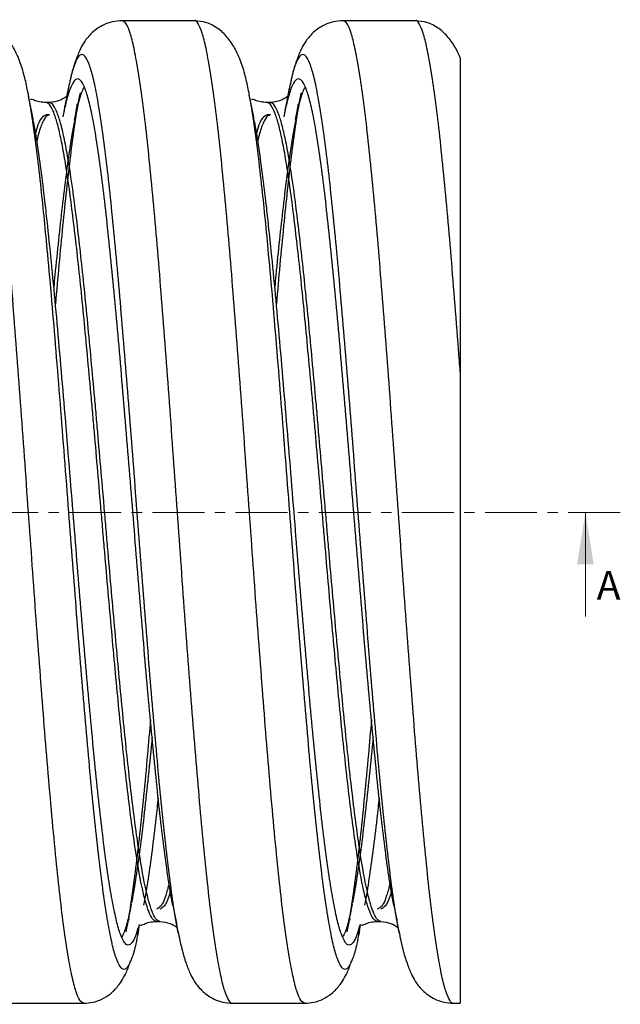
# Model space of a CAD drawing. Units: millimetres. Extents: x 2627 to 3002, y 1720 to 2085.
# Drawn here: x 2929 to 3002, y 1901 to 2022 of the extents above; entities that cross this region are included whole.
import ezdxf

# ---------------------------------------------------------------- set-up
doc = ezdxf.new("R2010")
doc.units = ezdxf.units.MM
doc.linetypes.add('CENTER', pattern=[10.16, 6.35, -1.27, 1.27, -1.27])
doc.styles.add('SLDTEXTSTYLE0', font='TXT', dxfattribs={"width": 0.75})

msp = doc.modelspace()

# ---------------------------------------------------------------- linework, layer by layer
at = {"linetype": 'Continuous', "lineweight": 25}
for p, q in [((2949.87, 2021.6), (2941.07, 2021.6)), ((2976.87, 2021.6), (2968.07, 2021.6)), ((2929.57, 2012.72), (2929.53, 2012.94)), ((2934.42, 2012.95), (2934.4, 2012.82)), ((2935.92, 2012.8), (2935.85, 2012.46)), ((2956.57, 2012.72), (2956.53, 2012.94)), ((2961.42, 2012.95), (2961.4, 2012.82)), ((2962.92, 2012.8), (2962.85, 2012.46)), ((2932.18, 2011.6), (2931.77, 2011.6)), ((2959.18, 2011.6), (2958.77, 2011.6)), ((2932.18, 2010.1), (2931.77, 2010.1)), ((2959.18, 2010.1), (2958.77, 2010.1)), ((2943.07, 1910.4), (2943.21, 1911.16)), ((2945.27, 1911.6), (2945.68, 1911.6)), ((2970.07, 1910.4), (2970.21, 1911.16)), ((2972.27, 1911.6), (2972.68, 1911.6)), ((2941.6, 1910.77), (2941.51, 1910.32)), ((2942.97, 1909.99), (2943.07, 1910.41)), ((2943.07, 1910.48), (2943.02, 1910.26)), ((2947.93, 1910.22), (2947.88, 1910.47)), ((2968.6, 1910.77), (2968.51, 1910.32)), ((2969.97, 1909.99), (2970.07, 1910.41)), ((2970.07, 1910.48), (2970.02, 1910.26)), ((2974.93, 1910.22), (2974.88, 1910.47)), ((2927.57, 1901.6), (2936.37, 1901.6)), ((2954.57, 1901.6), (2963.37, 1901.6)), ((2981.57, 1901.6), (2982.38, 1901.6))]:
    msp.add_line(p, q, dxfattribs=at)
msp.add_line((2982.38, 2017.09), (2982.38, 1901.6))
at = {"color": 8, "linetype": 'CENTER', "lineweight": 18}
msp.add_line((3001.92, 1961.55), (2778.97, 1961.55), dxfattribs=at)
at = {"linetype": 'Continuous', "lineweight": 18}
msp.add_line((2997.68, 1948.85), (2997.68, 1961.55), dxfattribs=at)
at = {"linetype": 'Continuous', "lineweight": 25}
for points, knots in [([(2936.37, 1901.6), (2936.21, 1901.68), (2935.89, 1901.82), (2935.41, 1902.99), (2934.93, 1904.85), (2934.45, 1907.43), (2933.96, 1910.69), (2933.48, 1914.59), (2932.99, 1919.18), (2932.49, 1924.44), (2931.99, 1930.18), (2931.5, 1936.14), (2931.04, 1942.24), (2930.56, 1948.56), (2930.09, 1955.04), (2929.62, 1961.66), (2929.14, 1968.33), (2928.66, 1974.98), (2928.18, 1981.46), (2927.69, 1987.69), (2927.22, 1993.59), (2926.73, 1999.09), (2926.25, 2004.12), (2925.77, 2008.61), (2925.28, 2012.51), (2924.8, 2015.78), (2924.32, 2018.35), (2923.84, 2020.24), (2923.36, 2021.29), (2923.03, 2021.73), (2922.87, 2021.6), (2922.87, 2021.6)], [0, 0, 0, 0, 0.035496, 0.071243, 0.106969, 0.142642, 0.178408, 0.214072, 0.24981, 0.287824, 0.325776, 0.360629, 0.395381, 0.430203, 0.465034, 0.499781, 0.535545, 0.571229, 0.606943, 0.642697, 0.678352, 0.714113, 0.749811, 0.78551, 0.82127, 0.856925, 0.89268, 0.928394, 0.964078, 0.999842, 1, 1, 1, 1]), ([(2929.57, 2012.8), (2929.45, 2013.41), (2929.19, 2014.66), (2928.65, 2016.52), (2927.91, 2018.21), (2926.94, 2019.63), (2925.8, 2020.7), (2924.41, 2021.46), (2923.39, 2021.55), (2922.87, 2021.6)], [0, 0, 0, 0, 0.148033, 0.302066, 0.463411, 0.590315, 0.72268, 0.859753, 1, 1, 1, 1]), ([(2941.07, 2021.6), (2940.67, 2021.58), (2939.88, 2021.52), (2938.82, 2021.13), (2937.94, 2020.6), (2937.05, 2019.84), (2936.32, 2018.86), (2935.85, 2017.95), (2935.35, 2016.7), (2934.84, 2015.01), (2934.55, 2013.6), (2934.4, 2012.88)], [0, 0, 0, 0, 0.075071, 0.147209, 0.215516, 0.279767, 0.397203, 0.505466, 0.659271, 0.827437, 1, 1, 1, 1]), ([(2954.57, 1901.6), (2954.57, 1901.6), (2954.41, 1901.48), (2954.09, 1901.91), (2953.61, 1902.97), (2953.13, 1904.86), (2952.65, 1907.43), (2952.16, 1910.69), (2951.68, 1914.59), (2951.2, 1919.09), (2950.72, 1924.11), (2950.24, 1929.62), (2949.75, 1935.51), (2949.27, 1941.74), (2948.79, 1948.22), (2948.3, 1954.87), (2947.83, 1961.6), (2947.34, 1968.33), (2946.86, 1974.98), (2946.38, 1981.46), (2945.89, 1987.69), (2945.42, 1993.59), (2944.93, 1999.09), (2944.45, 2004.12), (2943.97, 2008.61), (2943.48, 2012.51), (2943, 2015.77), (2942.52, 2018.36), (2942.04, 2020.21), (2941.56, 2021.38), (2941.24, 2021.53), (2941.07, 2021.6)], [0, 0, 0, 0, 0.000029, 0.0356868, 0.0714339, 0.1071604, 0.1428326, 0.1785985, 0.2142621, 0.2499998, 0.2857375, 0.321401, 0.357167, 0.3928392, 0.4285657, 0.4643128, 0.4999705, 0.5357346, 0.5714184, 0.6071317, 0.6428863, 0.6785412, 0.7143015, 0.7499998, 0.7856981, 0.8214584, 0.8571132, 0.8928679, 0.9285812, 0.964265, 1, 1, 1, 1]), ([(2963.37, 1901.6), (2963.21, 1901.68), (2962.89, 1901.82), (2962.41, 1902.99), (2961.93, 1904.85), (2961.45, 1907.43), (2960.96, 1910.69), (2960.48, 1914.59), (2959.99, 1919.18), (2959.49, 1924.44), (2958.99, 1930.18), (2958.5, 1936.14), (2958.04, 1942.24), (2957.56, 1948.56), (2957.09, 1955.04), (2956.62, 1961.66), (2956.14, 1968.33), (2955.66, 1974.98), (2955.18, 1981.46), (2954.69, 1987.69), (2954.22, 1993.59), (2953.73, 1999.09), (2953.25, 2004.12), (2952.77, 2008.61), (2952.28, 2012.51), (2951.8, 2015.78), (2951.32, 2018.35), (2950.84, 2020.24), (2950.36, 2021.29), (2950.03, 2021.73), (2949.87, 2021.6), (2949.87, 2021.6)], [0, 0, 0, 0, 0.035496, 0.071243, 0.106969, 0.142642, 0.178408, 0.214072, 0.24981, 0.287824, 0.325776, 0.360629, 0.395381, 0.430203, 0.465034, 0.499781, 0.535545, 0.571229, 0.606943, 0.642697, 0.678352, 0.714113, 0.749811, 0.78551, 0.82127, 0.856925, 0.89268, 0.928394, 0.964078, 0.999842, 1, 1, 1, 1]), ([(2956.57, 2012.8), (2956.45, 2013.41), (2956.19, 2014.66), (2955.65, 2016.52), (2954.91, 2018.21), (2953.94, 2019.63), (2952.8, 2020.7), (2951.41, 2021.46), (2950.39, 2021.55), (2949.87, 2021.6)], [0, 0, 0, 0, 0.1480329, 0.3020662, 0.4634111, 0.5903147, 0.7226795, 0.8597529, 1, 1, 1, 1]), ([(2968.07, 2021.6), (2967.67, 2021.58), (2966.88, 2021.52), (2965.82, 2021.13), (2964.94, 2020.6), (2964.05, 2019.84), (2963.32, 2018.86), (2962.85, 2017.95), (2962.35, 2016.7), (2961.84, 2015.01), (2961.55, 2013.6), (2961.4, 2012.88)], [0, 0, 0, 0, 0.0750712, 0.1472086, 0.2155155, 0.279767, 0.3972031, 0.5054659, 0.6592708, 0.8274373, 1, 1, 1, 1]), ([(2981.57, 1901.6), (2981.57, 1901.6), (2981.41, 1901.48), (2981.09, 1901.91), (2980.61, 1902.97), (2980.13, 1904.86), (2979.65, 1907.43), (2979.16, 1910.69), (2978.68, 1914.59), (2978.2, 1919.09), (2977.72, 1924.11), (2977.24, 1929.62), (2976.75, 1935.51), (2976.27, 1941.74), (2975.79, 1948.22), (2975.3, 1954.87), (2974.83, 1961.6), (2974.34, 1968.33), (2973.86, 1974.98), (2973.38, 1981.46), (2972.89, 1987.69), (2972.42, 1993.59), (2971.93, 1999.09), (2971.45, 2004.12), (2970.97, 2008.61), (2970.48, 2012.51), (2970, 2015.77), (2969.52, 2018.36), (2969.04, 2020.21), (2968.56, 2021.38), (2968.24, 2021.53), (2968.07, 2021.6)], [0, 0, 0, 0, 0.000029, 0.035687, 0.071434, 0.10716, 0.142833, 0.178599, 0.214262, 0.25, 0.285738, 0.321401, 0.357167, 0.392839, 0.428566, 0.464313, 0.499971, 0.535735, 0.571418, 0.607132, 0.642886, 0.678541, 0.714301, 0.75, 0.785698, 0.821458, 0.857113, 0.892868, 0.928581, 0.964265, 1, 1, 1, 1]), ([(2982.38, 1978.73), (2982.31, 1979.63), (2982.08, 1982.67), (2981.69, 1987.69), (2981.22, 1993.59), (2980.73, 1999.09), (2980.25, 2004.12), (2979.77, 2008.61), (2979.28, 2012.51), (2978.8, 2015.78), (2978.32, 2018.35), (2977.84, 2020.24), (2977.36, 2021.29), (2977.03, 2021.73), (2976.87, 2021.6), (2976.87, 2021.6)], [0.5919581, 0.5919581, 0.5919581, 0.5919581, 0.6069426, 0.6426974, 0.6783524, 0.7141128, 0.7498113, 0.7855098, 0.8212703, 0.8569253, 0.8926801, 0.9283936, 0.9640776, 0.9998418, 1, 1, 1, 1]), ([(2982.38, 2017.09), (2982.21, 2017.51), (2981.79, 2018.39), (2980.94, 2019.63), (2979.8, 2020.7), (2978.41, 2021.46), (2977.39, 2021.55), (2976.87, 2021.6)], [0.3548863, 0.3548863, 0.3548863, 0.3548863, 0.4634111, 0.5903147, 0.7226795, 0.8597529, 1, 1, 1, 1]), ([(2947.88, 1910.47), (2947.83, 1910.73), (2947.62, 1911.76), (2947.24, 1914.23), (2946.76, 1917.82), (2946.28, 1922.02), (2945.79, 1926.7), (2945.31, 1931.82), (2944.83, 1937.31), (2944.35, 1943.11), (2943.87, 1949.15), (2943.38, 1955.33), (2942.9, 1961.6), (2942.42, 1967.87), (2941.94, 1974.06), (2941.45, 1980.09), (2940.97, 1985.89), (2940.49, 1991.39), (2940.01, 1996.51), (2939.53, 2001.19), (2939.04, 2005.37), (2938.56, 2009.01), (2938.08, 2012.04), (2937.6, 2014.45), (2937.11, 2016.18), (2936.63, 2017.24), (2936.15, 2017.59), (2935.67, 2017.24), (2935.19, 2016.17), (2934.77, 2014.75), (2934.52, 2013.43), (2934.42, 2012.95)], [0, 0, 0, 0, 0.011914, 0.047791, 0.083565, 0.119413, 0.155262, 0.191036, 0.226912, 0.262695, 0.298532, 0.33439, 0.370158, 0.406033, 0.441828, 0.477652, 0.513517, 0.549283, 0.585154, 0.620963, 0.656772, 0.692643, 0.728408, 0.764274, 0.800098, 0.835892, 0.871767, 0.907535, 0.943393, 0.97923, 1, 1, 1, 1]), ([(2974.88, 1910.47), (2974.83, 1910.73), (2974.62, 1911.76), (2974.24, 1914.23), (2973.76, 1917.82), (2973.28, 1922.02), (2972.79, 1926.7), (2972.31, 1931.82), (2971.83, 1937.31), (2971.35, 1943.11), (2970.87, 1949.15), (2970.38, 1955.33), (2969.9, 1961.6), (2969.42, 1967.87), (2968.94, 1974.06), (2968.45, 1980.09), (2967.97, 1985.89), (2967.49, 1991.39), (2967.01, 1996.51), (2966.53, 2001.19), (2966.04, 2005.37), (2965.56, 2009.01), (2965.08, 2012.04), (2964.6, 2014.45), (2964.11, 2016.18), (2963.63, 2017.24), (2963.15, 2017.59), (2962.67, 2017.24), (2962.19, 2016.17), (2961.77, 2014.75), (2961.52, 2013.43), (2961.42, 2012.95)], [0, 0, 0, 0, 0.011914, 0.047791, 0.083565, 0.119413, 0.155262, 0.191036, 0.226912, 0.262695, 0.298532, 0.33439, 0.370158, 0.406033, 0.441828, 0.477652, 0.513517, 0.549283, 0.585154, 0.620963, 0.656772, 0.692643, 0.728408, 0.764274, 0.800098, 0.835892, 0.871767, 0.907535, 0.943393, 0.97923, 1, 1, 1, 1]), ([(2947.27, 1913.6), (2947.25, 1913.71), (2947.06, 1914.57), (2946.71, 1916.76), (2946.23, 1920.15), (2945.75, 1924.13), (2945.27, 1928.56), (2944.79, 1933.4), (2944.3, 1938.6), (2943.82, 1944.1), (2943.34, 1949.81), (2942.86, 1955.67), (2942.38, 1961.6), (2941.89, 1967.54), (2941.41, 1973.4), (2940.93, 1979.11), (2940.45, 1984.6), (2939.97, 1989.8), (2939.48, 1994.65), (2939, 1999.08), (2938.52, 2003.04), (2938.03, 2006.48), (2937.56, 2009.36), (2937.07, 2011.63), (2936.59, 2013.28), (2936.11, 2014.27), (2935.62, 2014.61), (2935.15, 2014.28), (2934.66, 2013.26), (2934.22, 2011.82), (2933.94, 2010.44), (2933.82, 2009.85)], [0, 0, 0, 0, 0.005527, 0.041432, 0.077234, 0.113111, 0.148988, 0.18479, 0.220695, 0.256505, 0.292371, 0.328257, 0.364053, 0.399956, 0.435778, 0.47163, 0.507524, 0.543317, 0.579217, 0.615053, 0.65089, 0.68679, 0.722583, 0.758477, 0.794329, 0.830151, 0.866054, 0.90185, 0.937736, 0.973602, 1, 1, 1, 1]), ([(2974.27, 1913.6), (2974.25, 1913.71), (2974.06, 1914.57), (2973.71, 1916.76), (2973.23, 1920.15), (2972.75, 1924.13), (2972.27, 1928.56), (2971.79, 1933.4), (2971.3, 1938.6), (2970.82, 1944.1), (2970.34, 1949.81), (2969.86, 1955.67), (2969.38, 1961.6), (2968.89, 1967.54), (2968.41, 1973.4), (2967.93, 1979.11), (2967.45, 1984.6), (2966.97, 1989.8), (2966.48, 1994.65), (2966, 1999.08), (2965.52, 2003.04), (2965.03, 2006.48), (2964.56, 2009.36), (2964.07, 2011.63), (2963.59, 2013.28), (2963.11, 2014.27), (2962.62, 2014.61), (2962.15, 2014.28), (2961.66, 2013.26), (2961.22, 2011.82), (2960.94, 2010.44), (2960.82, 2009.85)], [0, 0, 0, 0, 0.005527, 0.041432, 0.077234, 0.113111, 0.148988, 0.18479, 0.220695, 0.256505, 0.292371, 0.328257, 0.364053, 0.399956, 0.435778, 0.47163, 0.507524, 0.543317, 0.579217, 0.615053, 0.65089, 0.68679, 0.722583, 0.758477, 0.794329, 0.830151, 0.866054, 0.90185, 0.937736, 0.973602, 1, 1, 1, 1]), ([(2936.43, 2013.51), (2936.33, 2013.33), (2936.07, 2012.85), (2935.68, 2011.5), (2935.39, 2010.06), (2935.26, 2009.41)], [0, 0, 0, 0, 0.246283, 0.658771, 1, 1, 1, 1]), ([(2963.43, 2013.51), (2963.33, 2013.33), (2963.07, 2012.85), (2962.68, 2011.5), (2962.39, 2010.06), (2962.26, 2009.41)], [0, 0, 0, 0, 0.2462834, 0.6587711, 1, 1, 1, 1]), ([(2930.18, 2009.64), (2930.08, 2010.17), (2929.87, 2011.22), (2929.67, 2012.28), (2929.57, 2012.8)], [0, 0, 0, 0, 0.499197, 1, 1, 1, 1]), ([(2943.02, 1910.26), (2942.93, 1909.78), (2942.68, 1908.46), (2942.26, 1907.04), (2941.78, 1905.96), (2941.3, 1905.62), (2940.82, 1905.97), (2940.33, 1907.02), (2939.85, 1908.76), (2939.37, 1911.16), (2938.89, 1914.2), (2938.41, 1917.83), (2937.92, 1922.02), (2937.44, 1926.7), (2936.96, 1931.82), (2936.48, 1937.31), (2936, 1943.11), (2935.51, 1949.15), (2935.03, 1955.33), (2934.54, 1961.75), (2934.03, 1968.3), (2933.52, 1974.9), (2933, 1981.31), (2932.49, 1987.43), (2932.01, 1992.76), (2931.57, 1997.32), (2931.15, 2001.43), (2930.69, 2005.38), (2930.21, 2008.98), (2929.84, 2011.44), (2929.62, 2012.47), (2929.57, 2012.72)], [0, 0, 0, 0, 0.020778, 0.056611, 0.092415, 0.1283, 0.164077, 0.199945, 0.235791, 0.271584, 0.30747, 0.343253, 0.379111, 0.414969, 0.450753, 0.486639, 0.522431, 0.558278, 0.594145, 0.629923, 0.668248, 0.706476, 0.74477, 0.783059, 0.821292, 0.851075, 0.880789, 0.916607, 0.952488, 0.988263, 1, 1, 1, 1]), ([(2931.77, 2011.6), (2931.5, 2011.63), (2930.88, 2011.68), (2930.3, 2011.91), (2929.97, 2012.04), (2929.9, 2011.97), (2929.88, 2011.95)], [0, 0, 0, 0, 0.21263, 0.485824, 0.822915, 1, 1, 1, 1]), ([(2934.3, 2012.34), (2934.26, 2012.33), (2934.18, 2012.31), (2933.49, 2011.77), (2932.62, 2011.66), (2932.18, 2011.6)], [0, 0, 0, 0, 0.296397, 0.643528, 1, 1, 1, 1]), ([(2935.85, 2012.46), (2935.8, 2012.22), (2935.59, 2011.2), (2935.22, 2008.76), (2934.74, 2005.18), (2934.26, 2001.08), (2933.8, 1996.6), (2933.35, 1991.95), (2933.06, 1988.62), (2932.92, 1987.01)], [0, 0, 0, 0, 0.052036, 0.21657, 0.380633, 0.545037, 0.700485, 0.855558, 1, 1, 1, 1]), ([(2934.4, 2012.9), (2934.3, 2012.4), (2934.11, 2011.4), (2933.92, 2010.41), (2933.82, 2009.91)], [0, 0, 0, 0, 0.500294, 1, 1, 1, 1]), ([(2957.18, 2009.64), (2957.08, 2010.17), (2956.87, 2011.22), (2956.67, 2012.28), (2956.57, 2012.8)], [0, 0, 0, 0, 0.499197, 1, 1, 1, 1]), ([(2970.02, 1910.26), (2969.93, 1909.78), (2969.68, 1908.46), (2969.26, 1907.04), (2968.78, 1905.96), (2968.3, 1905.62), (2967.82, 1905.97), (2967.33, 1907.02), (2966.85, 1908.76), (2966.37, 1911.16), (2965.89, 1914.2), (2965.41, 1917.83), (2964.92, 1922.02), (2964.44, 1926.7), (2963.96, 1931.82), (2963.48, 1937.31), (2963, 1943.11), (2962.51, 1949.15), (2962.03, 1955.33), (2961.54, 1961.75), (2961.03, 1968.3), (2960.52, 1974.9), (2960, 1981.31), (2959.49, 1987.43), (2959.01, 1992.76), (2958.57, 1997.32), (2958.15, 2001.43), (2957.69, 2005.38), (2957.21, 2008.98), (2956.84, 2011.44), (2956.62, 2012.47), (2956.57, 2012.72)], [0, 0, 0, 0, 0.020778, 0.056611, 0.092415, 0.1283, 0.164077, 0.199945, 0.235791, 0.271584, 0.30747, 0.343253, 0.379111, 0.414969, 0.450753, 0.486639, 0.522431, 0.558278, 0.594145, 0.629923, 0.668248, 0.706476, 0.74477, 0.783059, 0.821292, 0.851075, 0.880789, 0.916607, 0.952488, 0.988263, 1, 1, 1, 1]), ([(2958.77, 2011.6), (2958.5, 2011.63), (2957.88, 2011.68), (2957.3, 2011.91), (2956.97, 2012.04), (2956.9, 2011.97), (2956.88, 2011.95)], [0, 0, 0, 0, 0.21263, 0.485824, 0.822915, 1, 1, 1, 1]), ([(2961.3, 2012.34), (2961.26, 2012.33), (2961.18, 2012.31), (2960.49, 2011.77), (2959.62, 2011.66), (2959.18, 2011.6)], [0, 0, 0, 0, 0.296397, 0.643528, 1, 1, 1, 1]), ([(2962.85, 2012.46), (2962.8, 2012.22), (2962.59, 2011.2), (2962.22, 2008.76), (2961.74, 2005.18), (2961.26, 2001.08), (2960.8, 1996.6), (2960.35, 1991.95), (2960.06, 1988.62), (2959.92, 1987.01)], [0, 0, 0, 0, 0.052036, 0.21657, 0.380633, 0.545037, 0.700485, 0.855558, 1, 1, 1, 1]), ([(2961.4, 2012.9), (2961.3, 2012.4), (2961.11, 2011.4), (2960.92, 2010.41), (2960.82, 2009.91)], [0, 0, 0, 0, 0.500294, 1, 1, 1, 1]), ([(2945.27, 1911.6), (2945.2, 1911.6), (2945.13, 1911.62), (2944.99, 1911.7), (2944.92, 1911.76), (2944.71, 1912), (2944.57, 1912.24), (2944.29, 1912.88), (2944.14, 1913.28), (2943.86, 1914.23), (2943.72, 1914.78), (2943.3, 1916.66), (2943.02, 1918.21), (2942.6, 1920.94), (2942.46, 1921.91), (2942.18, 1923.99), (2942.04, 1925.09), (2941.75, 1927.41), (2941.61, 1928.62), (2941.33, 1931.15), (2941.19, 1932.46), (2940.77, 1936.54), (2940.49, 1939.45), (2940.07, 1943.98), (2939.93, 1945.52), (2939.65, 1948.65), (2939.5, 1950.24), (2939.22, 1953.46), (2939.08, 1955.08), (2938.87, 1957.52), (2938.8, 1958.33), (2938.66, 1959.96), (2938.59, 1960.78), (2938.24, 1964.87), (2937.96, 1968.16), (2937.61, 1972.16), (2937.54, 1972.96), (2937.4, 1974.54), (2937.33, 1975.33), (2937.11, 1977.68), (2936.97, 1979.23), (2936.69, 1982.25), (2936.55, 1983.74), (2936.27, 1986.61), (2936.13, 1988.02), (2935.71, 1992.1), (2935.42, 1994.65), (2934.87, 1999.26), (2934.58, 2001.36), (2934.16, 2004.09), (2934.02, 2004.93), (2933.74, 2006.47), (2933.6, 2007.17), (2933.32, 2008.42), (2933.18, 2008.98), (2932.96, 2009.69), (2932.89, 2009.91), (2932.75, 2010.3), (2932.68, 2010.48), (2932.34, 2011.28), (2932.05, 2011.6), (2931.77, 2011.6)], [0, 0, 0, 0, 0.015625, 0.015625, 0.03125, 0.03125, 0.0625, 0.0625, 0.09375, 0.09375, 0.125, 0.125, 0.1875, 0.1875, 0.21875, 0.21875, 0.25, 0.25, 0.28125, 0.28125, 0.3125, 0.3125, 0.375, 0.375, 0.40625, 0.40625, 0.4375, 0.4375, 0.46875, 0.46875, 0.484375, 0.484375, 0.5, 0.5, 0.5625, 0.5625, 0.578125, 0.578125, 0.59375, 0.59375, 0.625, 0.625, 0.65625, 0.65625, 0.6875, 0.6875, 0.75, 0.75, 0.8125, 0.8125, 0.84375, 0.84375, 0.875, 0.875, 0.90625, 0.90625, 0.921875, 0.921875, 0.9375, 0.9375, 1, 1, 1, 1]), ([(2945.68, 1911.6), (2945.61, 1911.6), (2945.54, 1911.62), (2945.4, 1911.7), (2945.33, 1911.76), (2945.12, 1912), (2944.98, 1912.24), (2944.69, 1912.88), (2944.55, 1913.28), (2944.27, 1914.23), (2944.13, 1914.78), (2943.71, 1916.66), (2943.43, 1918.21), (2943.01, 1920.94), (2942.87, 1921.91), (2942.59, 1923.99), (2942.45, 1925.09), (2942.16, 1927.41), (2942.02, 1928.62), (2941.74, 1931.15), (2941.6, 1932.46), (2941.18, 1936.54), (2940.9, 1939.45), (2940.48, 1943.98), (2940.34, 1945.52), (2940.06, 1948.65), (2939.91, 1950.24), (2939.63, 1953.46), (2939.49, 1955.08), (2939.28, 1957.52), (2939.21, 1958.33), (2939.07, 1959.96), (2939, 1960.78), (2938.65, 1964.87), (2938.36, 1968.16), (2938.01, 1972.16), (2937.95, 1972.96), (2937.81, 1974.54), (2937.73, 1975.33), (2937.52, 1977.68), (2937.38, 1979.23), (2937.1, 1982.25), (2936.96, 1983.74), (2936.68, 1986.61), (2936.54, 1988.02), (2936.12, 1992.1), (2935.83, 1994.65), (2935.28, 1999.26), (2934.99, 2001.36), (2934.57, 2004.09), (2934.43, 2004.93), (2934.15, 2006.47), (2934.01, 2007.17), (2933.73, 2008.42), (2933.58, 2008.98), (2933.37, 2009.69), (2933.3, 2009.91), (2933.16, 2010.3), (2933.09, 2010.48), (2932.74, 2011.28), (2932.46, 2011.6), (2932.18, 2011.6)], [0, 0, 0, 0, 0.015625, 0.015625, 0.03125, 0.03125, 0.0625, 0.0625, 0.09375, 0.09375, 0.125, 0.125, 0.1875, 0.1875, 0.21875, 0.21875, 0.25, 0.25, 0.28125, 0.28125, 0.3125, 0.3125, 0.375, 0.375, 0.40625, 0.40625, 0.4375, 0.4375, 0.46875, 0.46875, 0.484375, 0.484375, 0.5, 0.5, 0.5625, 0.5625, 0.578125, 0.578125, 0.59375, 0.59375, 0.625, 0.625, 0.65625, 0.65625, 0.6875, 0.6875, 0.75, 0.75, 0.8125, 0.8125, 0.84375, 0.84375, 0.875, 0.875, 0.90625, 0.90625, 0.921875, 0.921875, 0.9375, 0.9375, 1, 1, 1, 1]), ([(2935.25, 2009.41), (2935.32, 2009.81), (2935.46, 2010.65), (2935.59, 2011.33), (2935.56, 2011.43), (2935.55, 2011.45)], [0, 0, 0, 0, 0.395764, 0.83726, 1, 1, 1, 1]), ([(2972.27, 1911.6), (2972.2, 1911.6), (2972.13, 1911.62), (2971.99, 1911.7), (2971.92, 1911.76), (2971.71, 1912), (2971.57, 1912.24), (2971.29, 1912.88), (2971.14, 1913.28), (2970.86, 1914.23), (2970.72, 1914.78), (2970.3, 1916.66), (2970.02, 1918.21), (2969.6, 1920.94), (2969.46, 1921.91), (2969.18, 1923.99), (2969.04, 1925.09), (2968.75, 1927.41), (2968.61, 1928.62), (2968.33, 1931.15), (2968.19, 1932.46), (2967.77, 1936.54), (2967.49, 1939.45), (2967.07, 1943.98), (2966.93, 1945.52), (2966.65, 1948.65), (2966.5, 1950.24), (2966.22, 1953.46), (2966.08, 1955.08), (2965.87, 1957.52), (2965.8, 1958.33), (2965.66, 1959.96), (2965.59, 1960.78), (2965.24, 1964.87), (2964.96, 1968.16), (2964.61, 1972.16), (2964.54, 1972.96), (2964.4, 1974.54), (2964.33, 1975.33), (2964.11, 1977.68), (2963.97, 1979.23), (2963.69, 1982.25), (2963.55, 1983.74), (2963.27, 1986.61), (2963.13, 1988.02), (2962.71, 1992.1), (2962.42, 1994.65), (2961.87, 1999.26), (2961.58, 2001.36), (2961.16, 2004.09), (2961.02, 2004.93), (2960.74, 2006.47), (2960.6, 2007.17), (2960.32, 2008.42), (2960.18, 2008.98), (2959.96, 2009.69), (2959.89, 2009.91), (2959.75, 2010.3), (2959.68, 2010.48), (2959.34, 2011.28), (2959.05, 2011.6), (2958.77, 2011.6)], [0, 0, 0, 0, 0.015625, 0.015625, 0.03125, 0.03125, 0.0625, 0.0625, 0.09375, 0.09375, 0.125, 0.125, 0.1875, 0.1875, 0.21875, 0.21875, 0.25, 0.25, 0.28125, 0.28125, 0.3125, 0.3125, 0.375, 0.375, 0.40625, 0.40625, 0.4375, 0.4375, 0.46875, 0.46875, 0.484375, 0.484375, 0.5, 0.5, 0.5625, 0.5625, 0.578125, 0.578125, 0.59375, 0.59375, 0.625, 0.625, 0.65625, 0.65625, 0.6875, 0.6875, 0.75, 0.75, 0.8125, 0.8125, 0.84375, 0.84375, 0.875, 0.875, 0.90625, 0.90625, 0.921875, 0.921875, 0.9375, 0.9375, 1, 1, 1, 1]), ([(2972.68, 1911.6), (2972.61, 1911.6), (2972.54, 1911.62), (2972.4, 1911.7), (2972.33, 1911.76), (2972.12, 1912), (2971.98, 1912.24), (2971.69, 1912.88), (2971.55, 1913.28), (2971.27, 1914.23), (2971.13, 1914.78), (2970.71, 1916.66), (2970.43, 1918.21), (2970.01, 1920.94), (2969.87, 1921.91), (2969.59, 1923.99), (2969.45, 1925.09), (2969.16, 1927.41), (2969.02, 1928.62), (2968.74, 1931.15), (2968.6, 1932.46), (2968.18, 1936.54), (2967.9, 1939.45), (2967.48, 1943.98), (2967.34, 1945.52), (2967.06, 1948.65), (2966.91, 1950.24), (2966.63, 1953.46), (2966.49, 1955.08), (2966.28, 1957.52), (2966.21, 1958.33), (2966.07, 1959.96), (2966, 1960.78), (2965.65, 1964.87), (2965.36, 1968.16), (2965.01, 1972.16), (2964.95, 1972.96), (2964.81, 1974.54), (2964.73, 1975.33), (2964.52, 1977.68), (2964.38, 1979.23), (2964.1, 1982.25), (2963.96, 1983.74), (2963.68, 1986.61), (2963.54, 1988.02), (2963.12, 1992.1), (2962.83, 1994.65), (2962.28, 1999.26), (2961.99, 2001.36), (2961.57, 2004.09), (2961.43, 2004.93), (2961.15, 2006.47), (2961.01, 2007.17), (2960.73, 2008.42), (2960.58, 2008.98), (2960.37, 2009.69), (2960.3, 2009.91), (2960.16, 2010.3), (2960.09, 2010.48), (2959.74, 2011.28), (2959.46, 2011.6), (2959.18, 2011.6)], [0, 0, 0, 0, 0.015625, 0.015625, 0.03125, 0.03125, 0.0625, 0.0625, 0.09375, 0.09375, 0.125, 0.125, 0.1875, 0.1875, 0.21875, 0.21875, 0.25, 0.25, 0.28125, 0.28125, 0.3125, 0.3125, 0.375, 0.375, 0.40625, 0.40625, 0.4375, 0.4375, 0.46875, 0.46875, 0.484375, 0.484375, 0.5, 0.5, 0.5625, 0.5625, 0.578125, 0.578125, 0.59375, 0.59375, 0.625, 0.625, 0.65625, 0.65625, 0.6875, 0.6875, 0.75, 0.75, 0.8125, 0.8125, 0.84375, 0.84375, 0.875, 0.875, 0.90625, 0.90625, 0.921875, 0.921875, 0.9375, 0.9375, 1, 1, 1, 1]), ([(2962.25, 2009.41), (2962.32, 2009.81), (2962.46, 2010.65), (2962.59, 2011.33), (2962.56, 2011.43), (2962.55, 2011.45)], [0, 0, 0, 0, 0.395764, 0.83726, 1, 1, 1, 1]), ([(2943.14, 1911.23), (2943.02, 1910.81), (2942.74, 1909.79), (2942.31, 1908.95), (2941.82, 1908.6), (2941.34, 1908.93), (2940.86, 1909.93), (2940.38, 1911.57), (2939.9, 1913.85), (2939.41, 1916.72), (2938.93, 1920.16), (2938.45, 1924.12), (2937.96, 1928.56), (2937.49, 1933.4), (2937, 1938.6), (2936.52, 1944.1), (2936.04, 1949.81), (2935.55, 1955.67), (2935.06, 1961.74), (2934.56, 1967.96), (2934.04, 1974.22), (2933.52, 1980.3), (2933.01, 1986.11), (2932.49, 1991.57), (2932.05, 1995.82), (2931.63, 1999.64), (2931.22, 2003.05), (2930.73, 2006.45), (2930.39, 2008.63), (2930.2, 2009.49), (2930.18, 2009.6)], [0, 0, 0, 0, 0.027106, 0.064276, 0.101529, 0.138671, 0.175906, 0.21312, 0.250277, 0.287532, 0.32468, 0.361906, 0.399131, 0.436279, 0.473534, 0.510691, 0.547905, 0.585141, 0.622283, 0.662168, 0.701953, 0.741807, 0.781654, 0.821445, 0.861329, 0.88271, 0.919894, 0.957143, 0.994282, 1, 1, 1, 1]), ([(2931.77, 2010.1), (2931.58, 2010.01), (2931.21, 2009.83), (2930.78, 2008.98), (2930.54, 2008.07), (2930.48, 2007.87)], [0, 0, 0, 0, 0.437268, 0.875725, 1, 1, 1, 1]), ([(2932.18, 2010.1), (2932.11, 2010.09), (2931.87, 2010.05), (2931.45, 2009.49), (2931, 2008.43), (2930.73, 2007.32), (2930.64, 2006.94)], [0, 0, 0, 0, 0.132338, 0.475599, 0.819684, 1, 1, 1, 1]), ([(2970.14, 1911.23), (2970.02, 1910.81), (2969.74, 1909.79), (2969.31, 1908.95), (2968.82, 1908.6), (2968.34, 1908.93), (2967.86, 1909.93), (2967.38, 1911.57), (2966.9, 1913.85), (2966.41, 1916.72), (2965.93, 1920.16), (2965.45, 1924.12), (2964.96, 1928.56), (2964.49, 1933.4), (2964, 1938.6), (2963.52, 1944.1), (2963.04, 1949.81), (2962.55, 1955.67), (2962.06, 1961.74), (2961.56, 1967.96), (2961.04, 1974.22), (2960.52, 1980.3), (2960.01, 1986.11), (2959.49, 1991.57), (2959.05, 1995.82), (2958.63, 1999.64), (2958.22, 2003.05), (2957.73, 2006.45), (2957.39, 2008.63), (2957.2, 2009.49), (2957.18, 2009.6)], [0, 0, 0, 0, 0.027106, 0.064276, 0.101529, 0.138671, 0.175906, 0.21312, 0.250277, 0.287532, 0.32468, 0.361906, 0.399131, 0.436279, 0.473534, 0.510691, 0.547905, 0.585141, 0.622283, 0.662168, 0.701953, 0.741807, 0.781654, 0.821445, 0.861329, 0.88271, 0.919894, 0.957143, 0.994282, 1, 1, 1, 1]), ([(2958.77, 2010.1), (2958.58, 2010.01), (2958.21, 2009.83), (2957.78, 2008.98), (2957.54, 2008.07), (2957.48, 2007.87)], [0, 0, 0, 0, 0.437268, 0.875725, 1, 1, 1, 1]), ([(2959.18, 2010.1), (2959.11, 2010.09), (2958.87, 2010.05), (2958.45, 2009.49), (2958, 2008.43), (2957.73, 2007.32), (2957.64, 2006.94)], [0, 0, 0, 0, 0.132338, 0.475599, 0.819684, 1, 1, 1, 1]), ([(2935.24, 2009.33), (2935.22, 2009.23), (2935.04, 2008.38), (2934.69, 2006.23), (2934.21, 2002.85), (2933.74, 1999.02), (2933.29, 1994.88), (2932.95, 1991.6), (2932.76, 1989.58), (2932.72, 1989.11)], [0, 0, 0, 0, 0.02548, 0.217048, 0.408067, 0.599484, 0.773494, 0.947049, 1, 1, 1, 1]), ([(2962.24, 2009.33), (2962.22, 2009.23), (2962.04, 2008.38), (2961.69, 2006.23), (2961.21, 2002.85), (2960.74, 1999.02), (2960.29, 1994.88), (2959.95, 1991.6), (2959.76, 1989.58), (2959.72, 1989.11)], [0, 0, 0, 0, 0.02548, 0.217048, 0.408067, 0.599484, 0.773494, 0.947049, 1, 1, 1, 1]), ([(2944.53, 1936.21), (2944.41, 1934.8), (2944.13, 1931.54), (2943.68, 1926.87), (2943.2, 1922.2), (2942.72, 1918.03), (2942.23, 1914.45), (2941.86, 1912.02), (2941.65, 1911), (2941.6, 1910.77)], [0, 0, 0, 0, 0.126365, 0.291112, 0.455572, 0.620033, 0.784779, 0.949039, 1, 1, 1, 1]), ([(2971.53, 1936.21), (2971.41, 1934.8), (2971.13, 1931.54), (2970.68, 1926.87), (2970.2, 1922.2), (2969.72, 1918.03), (2969.23, 1914.45), (2968.86, 1912.02), (2968.65, 1911), (2968.6, 1910.77)], [0, 0, 0, 0, 0.126365, 0.291112, 0.455572, 0.620033, 0.784779, 0.949039, 1, 1, 1, 1]), ([(2944.73, 1934.07), (2944.72, 1933.92), (2944.54, 1932.03), (2944.2, 1928.74), (2943.72, 1924.31), (2943.24, 1920.36), (2942.75, 1916.98), (2942.41, 1914.82), (2942.23, 1913.97), (2942.21, 1913.87)], [0, 0, 0, 0, 0.017359, 0.208821, 0.399952, 0.591082, 0.782545, 0.973441, 1, 1, 1, 1]), ([(2971.73, 1934.07), (2971.72, 1933.92), (2971.54, 1932.03), (2971.2, 1928.74), (2970.72, 1924.31), (2970.24, 1920.36), (2969.75, 1916.98), (2969.41, 1914.82), (2969.23, 1913.97), (2969.21, 1913.87)], [0, 0, 0, 0, 0.017359, 0.208821, 0.399952, 0.591082, 0.782545, 0.973441, 1, 1, 1, 1]), ([(2945.47, 1926.74), (2945.38, 1925.88), (2945.13, 1923.52), (2944.72, 1920.17), (2944.23, 1916.76), (2943.89, 1914.57), (2943.7, 1913.72), (2943.68, 1913.6)], [0, 0, 0, 0, 0.153739, 0.422028, 0.690784, 0.958745, 1, 1, 1, 1]), ([(2972.47, 1926.74), (2972.38, 1925.88), (2972.13, 1923.52), (2971.72, 1920.17), (2971.23, 1916.76), (2970.89, 1914.57), (2970.7, 1913.72), (2970.68, 1913.6)], [0, 0, 0, 0, 0.153739, 0.422028, 0.690784, 0.958745, 1, 1, 1, 1]), ([(2946.81, 1916.26), (2946.67, 1915.72), (2946.34, 1914.46), (2945.83, 1913.36), (2945.46, 1913.19), (2945.27, 1913.1)], [0, 0, 0, 0, 0.269075, 0.634044, 1, 1, 1, 1]), ([(2973.81, 1916.26), (2973.67, 1915.72), (2973.34, 1914.46), (2972.83, 1913.36), (2972.46, 1913.19), (2972.27, 1913.1)], [0, 0, 0, 0, 0.269075, 0.634044, 1, 1, 1, 1]), ([(2946.96, 1915.34), (2946.91, 1915.14), (2946.67, 1914.23), (2946.24, 1913.38), (2945.87, 1913.19), (2945.68, 1913.1)], [0, 0, 0, 0, 0.125025, 0.561922, 1, 1, 1, 1]), ([(2973.96, 1915.34), (2973.91, 1915.14), (2973.67, 1914.23), (2973.24, 1913.38), (2972.87, 1913.19), (2972.68, 1913.1)], [0, 0, 0, 0, 0.125025, 0.561922, 1, 1, 1, 1]), ([(2942.19, 1913.76), (2942.05, 1913.12), (2941.76, 1911.69), (2941.37, 1910.35), (2941.12, 1909.88), (2941.02, 1909.7)], [0, 0, 0, 0, 0.3377406, 0.7524261, 1, 1, 1, 1]), ([(2942.19, 1913.76), (2942.11, 1913.35), (2941.95, 1912.54), (2941.83, 1911.92), (2941.88, 1911.81), (2941.9, 1911.77)], [0, 0, 0, 0, 0.3670757, 0.7167401, 1, 1, 1, 1]), ([(2947.27, 1913.56), (2947.37, 1913.03), (2947.58, 1911.98), (2947.78, 1910.92), (2947.89, 1910.39)], [0, 0, 0, 0, 0.499184, 1, 1, 1, 1]), ([(2969.19, 1913.76), (2969.05, 1913.12), (2968.76, 1911.69), (2968.37, 1910.35), (2968.12, 1909.88), (2968.02, 1909.7)], [0, 0, 0, 0, 0.3377406, 0.7524261, 1, 1, 1, 1]), ([(2969.19, 1913.76), (2969.11, 1913.35), (2968.95, 1912.54), (2968.83, 1911.92), (2968.88, 1911.81), (2968.9, 1911.77)], [0, 0, 0, 0, 0.3670757, 0.7167401, 1, 1, 1, 1]), ([(2974.27, 1913.56), (2974.37, 1913.03), (2974.58, 1911.98), (2974.78, 1910.92), (2974.89, 1910.39)], [0, 0, 0, 0, 0.499184, 1, 1, 1, 1]), ([(2943.33, 1911.2), (2943.34, 1911.18), (2943.38, 1911.11), (2943.69, 1911.25), (2944.31, 1911.51), (2944.97, 1911.58), (2945.27, 1911.6)], [0, 0, 0, 0, 0.127203, 0.467478, 0.757516, 1, 1, 1, 1]), ([(2945.68, 1911.6), (2946.12, 1911.55), (2946.99, 1911.43), (2947.68, 1910.9), (2947.76, 1910.88), (2947.8, 1910.87)], [0, 0, 0, 0, 0.356472, 0.703603, 1, 1, 1, 1]), ([(2970.33, 1911.2), (2970.34, 1911.18), (2970.38, 1911.11), (2970.69, 1911.25), (2971.31, 1911.51), (2971.97, 1911.58), (2972.27, 1911.6)], [0, 0, 0, 0, 0.1272032, 0.4674777, 0.7575156, 1, 1, 1, 1]), ([(2972.68, 1911.6), (2973.12, 1911.55), (2973.99, 1911.43), (2974.68, 1910.9), (2974.76, 1910.88), (2974.8, 1910.87)], [0, 0, 0, 0, 0.356472, 0.703603, 1, 1, 1, 1]), ([(2947.88, 1910.39), (2948.04, 1909.65), (2948.34, 1908.21), (2948.85, 1906.5), (2949.35, 1905.26), (2949.82, 1904.34), (2950.55, 1903.37), (2951.44, 1902.6), (2952.32, 1902.08), (2953.38, 1901.68), (2954.17, 1901.63), (2954.57, 1901.6)], [0, 0, 0, 0, 0.17887, 0.344797, 0.497184, 0.604849, 0.721678, 0.785598, 0.853552, 0.925317, 1, 1, 1, 1]), ([(2974.88, 1910.39), (2975.04, 1909.65), (2975.34, 1908.21), (2975.85, 1906.5), (2976.35, 1905.26), (2976.82, 1904.34), (2977.55, 1903.37), (2978.44, 1902.6), (2979.32, 1902.08), (2980.38, 1901.68), (2981.17, 1901.63), (2981.57, 1901.6)], [0, 0, 0, 0, 0.17887, 0.344797, 0.497184, 0.604849, 0.721678, 0.785598, 0.853552, 0.925317, 1, 1, 1, 1]), ([(2936.37, 1901.6), (2936.76, 1901.63), (2937.6, 1901.69), (2938.68, 1902.11), (2939.71, 1902.77), (2940.74, 1903.86), (2941.56, 1905.18), (2941.94, 1906.31), (2942.1, 1906.78)], [0, 0, 0, 0, 0.108288, 0.237876, 0.388368, 0.559084, 0.816766, 1, 1, 1, 1]), ([(2963.37, 1901.6), (2963.76, 1901.63), (2964.6, 1901.69), (2965.68, 1902.11), (2966.71, 1902.77), (2967.74, 1903.86), (2968.56, 1905.18), (2968.94, 1906.31), (2969.1, 1906.78)], [0, 0, 0, 0, 0.108288, 0.237876, 0.388368, 0.559084, 0.816766, 1, 1, 1, 1])]:
    msp.add_open_spline(points, degree=3, knots=knots, dxfattribs=at)
at = {"linetype": 'Continuous', "lineweight": 18}
msp.add_solid([(2997.68, 1961.55), (2996.66, 1955.2), (2998.69, 1955.2)], dxfattribs=at)

# ---------------------------------------------------------------- texts
at = {"linetype": 'Continuous', "insert": (2999.06, 1954.41), "char_height": 3.5, "attachment_point": 1, "style": 'SLDTEXTSTYLE0'}
msp.add_mtext('A', dxfattribs=at)

doc.saveas('drawing.dxf')
